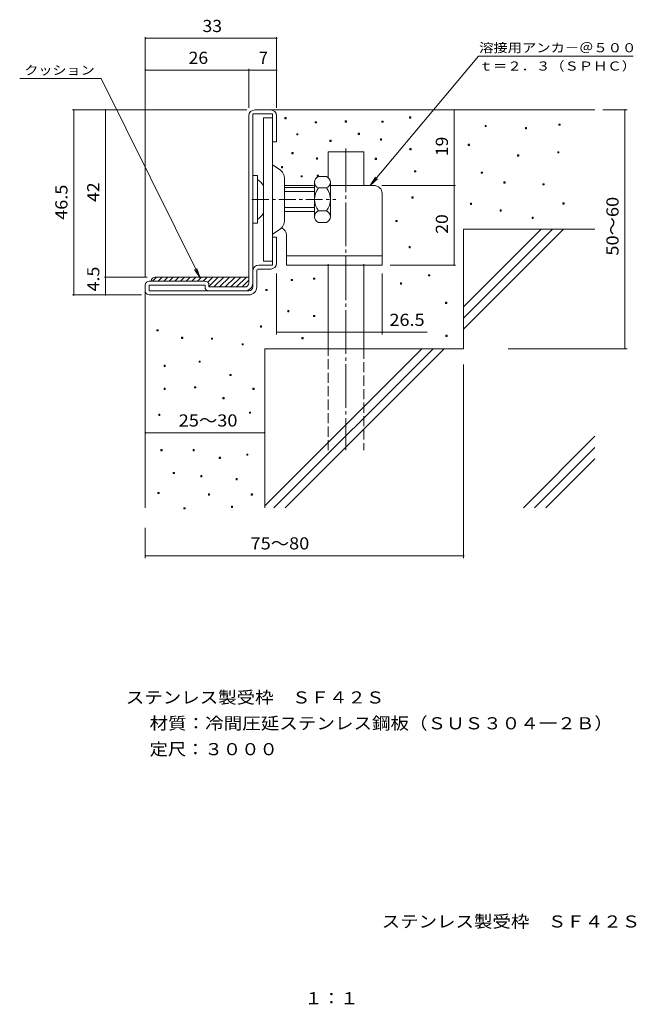
# Model space of a CAD drawing. Units: millimetres. Extents: x -184 to 125, y -267 to 227.
import ezdxf

# ---------------------------------------------------------------- set-up
doc = ezdxf.new("R2010")
doc.units = ezdxf.units.MM
doc.header["$LTSCALE"] = 2
for name, pattern in [('JWW_CENTER1', [6.773333, 4.233333, -0.846667, 0.846667, -0.846667]), ('JWW_CENTER2', [13.546667, 11.006667, -0.846667, 0.846667, -0.846667]), ('JWW_DASHED3', [3.386667, 2.54, -0.846667])]:
    doc.linetypes.add(name, pattern=pattern)
for name, color, linetype in [('0-9', 7, 'Continuous'), ('0-A', 7, 'Continuous'), ('D-5', 7, 'Continuous'), ('F-4ﾚｲﾔ', 7, 'Continuous'), ('その他', 7, 'Continuous'), ('ハッチ', 7, 'Continuous'), ('寸法', 7, 'Continuous'), ('建具', 7, 'Continuous'), ('躯体', 7, 'Continuous'), ('通り芯', 7, 'Continuous')]:
    doc.layers.add(name, color=color, linetype=linetype)
doc.styles.add('ＭＳ ゴシック', font='txt', dxfattribs={"height": 1})

msp = doc.modelspace()

# ---------------------------------------------------------------- linework, layer by layer
at = {"layer": '0-9', "color": 4, "linetype": 'Continuous', "lineweight": 9}
for p, q in [((-117.76, 96.09), (-115.76, 98.09)), ((-69.33, 98.09), (-116.33, 98.09)), ((-114.93, 96.09), (-112.93, 98.09)), ((-112.1, 96.09), (-110.1, 98.09)), ((-109.28, 96.09), (-107.28, 98.09)), ((-106.45, 96.09), (-104.45, 98.09)), ((-103.62, 96.09), (-101.62, 98.09)), ((-100.79, 96.09), (-98.79, 98.09)), ((-97.96, 96.09), (-95.96, 98.09)), ((-95.13, 96.09), (-93.13, 98.09)), ((-92.31, 96.09), (-90.31, 98.09)), ((-89.99, 95.58), (-87.48, 98.09)), ((-89.33, 93.41), (-84.65, 98.09)), ((-86.82, 93.09), (-81.82, 98.09)), ((-83.99, 93.09), (-78.99, 98.09)), ((-81.16, 93.09), (-76.16, 98.09)), ((-78.33, 93.09), (-73.33, 98.09)), ((-75.51, 93.09), (-70.51, 98.09)), ((-72.68, 93.09), (-69.33, 96.44))]:
    msp.add_line(p, q, dxfattribs=at)
msp.add_arc((-116.33, 96.09), 2, 90, 180, dxfattribs=at)
at = {"layer": '0-A', "color": 7, "linetype": 'Continuous', "lineweight": 9}
for p, q in [((-67.33, 149.09), (-64.93, 149.09)), ((-64.93, 149.09), (-64.93, 125.09)), ((-30.33, 148.64), (-34.33, 148.64)), ((-36.33, 145.75), (-36.33, 128.43)), ((-28.33, 145.75), (-28.33, 128.43)), ((-51.33, 143.09), (-36.33, 143.09)), ((-51.33, 141.09), (-36.33, 141.09)), ((-30.33, 142.86), (-34.33, 142.86)), ((-51.33, 133.09), (-36.33, 133.09)), ((-51.33, 131.09), (-36.33, 131.09)), ((-30.33, 131.32), (-34.33, 131.32)), ((-67.33, 125.09), (-64.93, 125.09)), ((-30.33, 125.54), (-34.33, 125.54))]:
    msp.add_line(p, q, dxfattribs=at)
at = {"layer": '0-A', "color": 7, "linetype": 'JWW_CENTER1', "lineweight": 9}
msp.add_line((-67.76, 137.09), (-25.64, 137.09), dxfattribs=at)
at = {"layer": '0-A', "color": 7, "linetype": 'Continuous', "lineweight": 9}
for centre, radius, start, end in [((-33.25, 145.75), 3.08, 110.57, 249.43), ((-31.42, 145.75), 3.08, 290.57, 69.43), ((-72.02, 137.09), 12.26, 34.6066, 54.6676), ((-27, 137.09), 9.33, 141.7868, 218.2132), ((-37.67, 137.09), 9.33, 321.7868, 38.2132), ((-72.02, 137.09), 12.26, 305.3324, 325.3871), ((-33.25, 128.43), 3.08, 110.57, 249.43), ((-31.42, 128.43), 3.08, 290.57, 69.43)]:
    msp.add_arc(centre, radius, start, end, dxfattribs=at)
at = {"layer": 'その他', "color": 7, "linetype": 'Continuous', "lineweight": 9}
for p, q in [((-121.33, 218.69), (-121.33, 98.09)), ((-55.33, 218.09), (-121.33, 218.09)), ((-55.33, 218.69), (-55.33, 183.09)), ((46.11, 209.08), (-8.34, 144.09)), ((-69.33, 202.09), (-121.33, 202.09)), ((-69.33, 202.69), (-69.33, 183.09)), ((-55.33, 202.09), (-69.33, 202.09)), ((-157.93, 182.09), (-70.33, 182.09)), ((-157.33, 89.09), (-157.33, 182.09)), ((-141.33, 182.09), (-141.33, 98.09)), ((33.89, 182.09), (33.89, 144.09)), ((108.67, 182.09), (120.85, 182.09)), ((119.65, 62.09), (119.65, 182.09)), ((-8.34, 144.09), (-5.66, 148.31)), ((-8.34, 144.09), (-4.66, 147.47)), ((34.49, 144.09), (-2.48, 144.09)), ((33.89, 144.09), (33.89, 104.09)), ((34.49, 104.09), (1.67, 104.09)), ((-55.33, 99.84), (-55.33, 69.2)), ((-2.33, 99.84), (-2.33, 69.2)), ((-141.93, 98.09), (-120.33, 98.09)), ((-141.33, 98.09), (-141.33, 89.09)), ((-157.93, 89.09), (-123.33, 89.09)), ((-55.33, 70.4), (20.31, 70.4)), ((60.98, 62.09), (120.85, 62.09)), ((38.67, 54.14), (38.67, -43.14)), ((-121.33, 19.84), (-61.33, 19.84)), ((-121.33, -27.91), (-121.33, -43.14)), ((-121.33, -41.94), (38.67, -41.94))]:
    msp.add_line(p, q, dxfattribs=at)
at = {"layer": 'その他', "color": 7, "linetype": 'Continuous', "lineweight": 9, "const_width": 0.4}
for points in [[(-121.13, 218.09, 0.414214), (-121.33, 218.29, 0.414214), (-121.53, 218.09, 0.414214), (-121.33, 217.89, 0.414214)], [(-55.13, 218.09, 0.414214), (-55.33, 218.29, 0.414214), (-55.53, 218.09, 0.414214), (-55.33, 217.89, 0.414214)], [(-121.13, 202.09, 0.414214), (-121.33, 202.29, 0.414214), (-121.53, 202.09, 0.414214), (-121.33, 201.89, 0.414214)], [(-69.13, 202.09, 0.414214), (-69.33, 202.29, 0.414214), (-69.53, 202.09, 0.414214), (-69.33, 201.89, 0.414214)], [(-55.13, 202.09, 0.414214), (-55.33, 202.29, 0.414214), (-55.53, 202.09, 0.414214), (-55.33, 201.89, 0.414214)], [(-157.13, 182.09, 0.414214), (-157.33, 182.29, 0.414214), (-157.53, 182.09, 0.414214), (-157.33, 181.89, 0.414214)], [(-141.13, 182.09, 0.414214), (-141.33, 182.29, 0.414214), (-141.53, 182.09, 0.414214), (-141.33, 181.89, 0.414214)], [(34.09, 182.09, 0.414214), (33.89, 182.29, 0.414214), (33.69, 182.09, 0.414214), (33.89, 181.89, 0.414214)], [(119.85, 182.09, 0.414214), (119.65, 182.29, 0.414214), (119.45, 182.09, 0.414214), (119.65, 181.89, 0.414214)], [(34.09, 144.09, 0.414214), (33.89, 144.29, 0.414214), (33.69, 144.09, 0.414214), (33.89, 143.89, 0.414214)], [(34.09, 104.09, 0.414214), (33.89, 104.29, 0.414214), (33.69, 104.09, 0.414214), (33.89, 103.89, 0.414214)], [(-141.13, 98.09, 0.414214), (-141.33, 98.29, 0.414214), (-141.53, 98.09, 0.414214), (-141.33, 97.89, 0.414214)], [(-157.13, 89.09, 0.414214), (-157.33, 89.29, 0.414214), (-157.53, 89.09, 0.414214), (-157.33, 88.89, 0.414214)], [(-141.13, 89.09, 0.414214), (-141.33, 89.29, 0.414214), (-141.53, 89.09, 0.414214), (-141.33, 88.89, 0.414214)], [(-55.13, 70.4, 0.414214), (-55.33, 70.6, 0.414214), (-55.53, 70.4, 0.414214), (-55.33, 70.2, 0.414214)], [(-2.13, 70.4, 0.414214), (-2.33, 70.6, 0.414214), (-2.53, 70.4, 0.414214), (-2.33, 70.2, 0.414214)], [(119.85, 62.09, 0.414214), (119.65, 62.29, 0.414214), (119.45, 62.09, 0.414214), (119.65, 61.89, 0.414214)], [(-121.13, 19.84, 0.414214), (-121.33, 20.04, 0.414214), (-121.53, 19.84, 0.414214), (-121.33, 19.64, 0.414214)], [(-61.13, 19.84, 0.414214), (-61.33, 20.04, 0.414214), (-61.53, 19.84, 0.414214), (-61.33, 19.64, 0.414214)], [(-121.13, -41.94, 0.414214), (-121.33, -41.74, 0.414214), (-121.53, -41.94, 0.414214), (-121.33, -42.14, 0.414214)], [(38.87, -41.94, 0.414214), (38.67, -41.74, 0.414214), (38.47, -41.94, 0.414214), (38.67, -42.14, 0.414214)]]:
    msp.add_lwpolyline(points, format="xyb", close=True, dxfattribs=at)
at = {"layer": 'ハッチ', "color": 6, "linetype": 'Continuous', "lineweight": 9}
for p, q in [((-58.33, 182.09), (104.67, 182.09)), ((-29.5, 161.09), (-11.5, 161.09)), ((-29.5, 148.17), (-29.5, 161.09)), ((-11.5, 144.5), (-11.5, 161.09)), ((38.67, 122.09), (104.67, 122.09)), ((38.67, 122.09), (38.67, 62.09)), ((38.67, 83.16), (77.6, 122.09)), ((38.67, 77.5), (83.26, 122.09)), ((38.67, 71.84), (88.92, 122.09)), ((-29.5, 62.09), (-29.5, 104.5)), ((-11.5, 62.09), (-11.5, 104.5)), ((-121.33, 91.09), (-121.33, -17.91)), ((-61.33, 62.09), (38.67, 62.09)), ((-61.33, 62.09), (-61.33, -17.91)), ((-61.33, -16.84), (17.6, 62.09)), ((-56.74, -17.91), (23.26, 62.09)), ((-51.09, -17.91), (28.91, 62.09)), ((68.68, -17.91), (104.67, 18.08)), ((74.34, -17.91), (104.67, 12.42)), ((79.99, -17.91), (104.67, 6.77))]:
    msp.add_line(p, q, dxfattribs=at)
at = {"layer": 'ハッチ', "color": 6, "linetype": 'JWW_CENTER2', "lineweight": 9}
msp.add_line((-20.5, 162.72), (-20.5, 11.09), dxfattribs=at)
at = {"layer": 'ハッチ', "color": 6, "linetype": 'JWW_DASHED3', "lineweight": 9}
for p, q in [((-29.5, 11.09), (-29.5, 62.09)), ((-11.5, 62.09), (-11.5, 11.09))]:
    msp.add_line(p, q, dxfattribs=at)
at = {"layer": '寸法', "color": 7, "linetype": 'Continuous', "lineweight": 9}
for p, q in [((46.11, 209.08), (123.82, 209.08)), ((-184.48, 197.81), (-143.51, 197.81)), ((-143.51, 197.81), (-93.82, 97.69)), ((-93.82, 97.69), (-96.6, 101.84)), ((-93.82, 97.69), (-95.44, 102.42))]:
    msp.add_line(p, q, dxfattribs=at)
at = {"layer": '建具', "color": 3, "linetype": 'Continuous', "lineweight": 9}
for p, q in [((-61.94, 106.09), (-61.93, 178.09)), ((-61.93, 178.09), (-57.33, 178.09)), ((-57.33, 166.09), (-57.34, 118.09)), ((-54.01, 152.33), (-57.33, 154.55)), ((-51.33, 126.84), (-51.33, 147.34)), ((-36.73, 144.09), (-51.33, 144.09)), ((-6.33, 144.09), (-28.73, 144.09)), ((-2.33, 140.09), (-2.33, 104.09)), ((-54.01, 121.85), (-57.34, 119.63)), ((-50.33, 119.09), (-50.33, 104.09)), ((-61.94, 106.09), (-57.34, 106.09)), ((-50.33, 108.69), (-2.33, 108.69)), ((-50.33, 104.09), (-2.33, 104.09))]:
    msp.add_line(p, q, dxfattribs=at)
for centre, radius, start, end in [((-57.33, 147.34), 6, 359.9969, 56.3075), ((-6.33, 140.09), 4, 359.9969, 92.1566), ((-57.33, 126.84), 6, 303.6873, 359.9969), ((-54.33, 119.09), 4, 359.996, 68.7128)]:
    msp.add_arc(centre, radius, start, end, dxfattribs=at)
at = {"layer": '躯体', "color": 2, "linetype": 'Continuous', "lineweight": 9}
for p, q in [((-69.33, 95.09), (-69.33, 179.09)), ((-57.33, 180.09), (-67.33, 180.09)), ((-67.33, 93.09), (-67.33, 180.09)), ((-66.33, 182.09), (-58.33, 182.09)), ((-57.33, 180.09), (-57.33, 166.09)), ((-55.33, 179.09), (-55.33, 166.09)), ((-55.33, 166.09), (-57.33, 166.09)), ((-57.33, 104.09), (-57.33, 118.09)), ((-55.33, 118.09), (-57.33, 118.09)), ((-55.33, 105.09), (-55.33, 118.09)), ((-64.33, 104.09), (-57.33, 104.09)), ((-65.33, 93.09), (-65.33, 101.49)), ((-64.73, 102.09), (-58.33, 102.09)), ((-121.33, 91.09), (-121.33, 94.09)), ((-91.33, 96.09), (-119.33, 96.09)), ((-91.33, 94.09), (-119.33, 94.09)), ((-119.33, 91.09), (-119.33, 94.09)), ((-91.33, 93.09), (-91.33, 94.09)), ((-89.33, 94.09), (-89.33, 93.09)), ((-119.33, 91.09), (-69.33, 91.09)), ((-119.33, 89.09), (-69.33, 89.09)), ((-71.33, 93.09), (-89.33, 93.09))]:
    msp.add_line(p, q, dxfattribs=at)
for centre, radius, start, end in [((-66.33, 179.09), 3, 90, 180), ((-58.33, 179.09), 3, 0, 90), ((-64.33, 101.09), 3, 90, 180), ((-58.33, 105.09), 3, 270, 0), ((-64.73, 101.49), 0.6, 90, 180), ((-119.33, 94.09), 2, 90, 180), ((-91.33, 94.09), 2, 0, 90), ((-71.33, 95.09), 4, 270, 0), ((-71.33, 95.09), 2, 270, 0), ((-119.33, 91.09), 2, 180, 270), ((-89.33, 93.09), 2, 180, 270), ((-69.33, 93.09), 4, 270, 0), ((-69.33, 93.09), 2, 270, 0)]:
    msp.add_arc(centre, radius, start, end, dxfattribs=at)
at = {"layer": '通り芯', "color": 7, "linetype": 'Continuous', "lineweight": 9}
for p, q in [((-51.21, 178.24), (-51.21, 177.64)), ((-51.21, 178.24), (-50.61, 178.24)), ((-50.61, 178.24), (-50.61, 177.64)), ((11.46, 177.97), (11.46, 178.57)), ((11.46, 178.57), (12.06, 178.57)), ((12.06, 178.57), (12.06, 177.97)), ((-50.61, 177.64), (-51.21, 177.64)), ((-35.94, 175.51), (-35.94, 176.11)), ((-35.94, 176.11), (-35.34, 176.11)), ((-35.34, 175.51), (-35.94, 175.51)), ((-35.34, 176.11), (-35.34, 175.51)), ((-20.87, 175.98), (-20.87, 176.58)), ((-20.87, 176.58), (-20.27, 176.58)), ((-20.27, 175.98), (-20.87, 175.98)), ((-20.27, 176.58), (-20.27, 175.98)), ((-2.39, 175.9), (-2.39, 176.5)), ((-2.39, 176.5), (-1.79, 176.5)), ((-1.79, 175.9), (-2.39, 175.9)), ((-1.79, 176.5), (-1.79, 175.9)), ((12.06, 177.97), (11.46, 177.97)), ((49.4, 173.71), (49.4, 174.31)), ((49.4, 174.31), (50, 174.31)), ((50, 173.71), (49.4, 173.71)), ((50, 174.31), (50, 173.71)), ((69.71, 172.63), (69.71, 173.23)), ((69.71, 173.23), (70.31, 173.23)), ((70.31, 173.23), (70.31, 172.63)), ((86.58, 174.39), (86.58, 174.99)), ((86.58, 174.99), (87.18, 174.99)), ((87.18, 174.39), (86.58, 174.39)), ((87.18, 174.99), (87.18, 174.39)), ((-45.21, 169.5), (-45.21, 170.1)), ((-45.21, 170.1), (-44.61, 170.1)), ((-44.61, 169.5), (-45.21, 169.5)), ((-44.61, 170.1), (-44.61, 169.5)), ((-14.29, 169.79), (-14.29, 170.39)), ((-14.29, 170.39), (-13.69, 170.39)), ((-13.69, 169.79), (-14.29, 169.79)), ((-13.69, 170.39), (-13.69, 169.79)), ((70.31, 172.63), (69.71, 172.63)), ((-28.52, 166.24), (-28.52, 166.84)), ((-28.52, 166.84), (-27.92, 166.84)), ((-27.92, 166.24), (-28.52, 166.24)), ((-27.92, 166.84), (-27.92, 166.24)), ((-3.19, 166.89), (-3.19, 167.49)), ((-3.19, 167.49), (-2.59, 167.49)), ((-2.59, 166.89), (-3.19, 166.89)), ((-2.59, 167.49), (-2.59, 166.89)), ((41.01, 164.25), (41.01, 164.85)), ((41.01, 164.85), (41.61, 164.85)), ((41.61, 164.25), (41.01, 164.25)), ((41.61, 164.85), (41.61, 164.25)), ((-47.65, 160.05), (-47.65, 160.65)), ((-47.65, 160.65), (-47.05, 160.65)), ((-47.05, 160.05), (-47.65, 160.05)), ((-47.05, 160.65), (-47.05, 160.05)), ((11.63, 162.1), (11.63, 162.7)), ((11.63, 162.7), (12.23, 162.7)), ((12.23, 162.1), (11.63, 162.1)), ((12.23, 162.7), (12.23, 162.1)), ((65.72, 158.88), (65.72, 159.48)), ((65.72, 159.48), (66.32, 159.48)), ((66.32, 158.88), (65.72, 158.88)), ((66.32, 159.48), (66.32, 158.88)), ((85.95, 160.45), (85.95, 161.05)), ((85.95, 161.05), (86.55, 161.05)), ((86.55, 160.45), (85.95, 160.45)), ((86.55, 161.05), (86.55, 160.45)), ((-52.97, 153.05), (-52.97, 153.65)), ((-52.97, 153.65), (-52.37, 153.65)), ((-52.37, 153.65), (-52.37, 153.05)), ((-35.35, 157.34), (-35.35, 157.94)), ((-35.35, 157.94), (-34.75, 157.94)), ((-34.75, 157.34), (-35.35, 157.34)), ((-34.75, 157.94), (-34.75, 157.34)), ((-5.8, 157.19), (-5.8, 157.79)), ((-5.8, 157.79), (-5.2, 157.79)), ((-5.2, 157.19), (-5.8, 157.19)), ((-5.2, 157.79), (-5.2, 157.19)), ((-52.37, 153.05), (-52.97, 153.05)), ((-43.03, 148.41), (-43.03, 149.01)), ((-43.03, 149.01), (-42.43, 149.01)), ((-42.43, 149.01), (-42.43, 148.41)), ((-34.94, 148.64), (-34.94, 149.25)), ((-34.94, 149.25), (-34.34, 149.25)), ((-34.34, 148.64), (-34.94, 148.64)), ((-34.34, 149.25), (-34.34, 148.64)), ((14, 150.9), (14, 151.5)), ((14, 151.5), (14.6, 151.5)), ((14.6, 150.9), (14, 150.9)), ((14.6, 151.5), (14.6, 150.9)), ((47.53, 150.26), (47.53, 150.86)), ((47.53, 150.86), (48.13, 150.86)), ((48.13, 150.26), (47.53, 150.26)), ((48.13, 150.86), (48.13, 150.26)), ((-42.43, 148.41), (-43.03, 148.41)), ((58.88, 145.29), (58.88, 145.89)), ((58.88, 145.89), (59.48, 145.89)), ((59.48, 145.29), (58.88, 145.29)), ((59.48, 145.89), (59.48, 145.29)), ((78.47, 144.35), (78.47, 144.95)), ((78.47, 144.95), (79.07, 144.95)), ((79.07, 144.35), (78.47, 144.35)), ((79.07, 144.95), (79.07, 144.35)), ((12.62, 137.75), (12.62, 138.35)), ((12.62, 138.35), (13.22, 138.35)), ((13.22, 137.75), (12.62, 137.75)), ((13.22, 138.35), (13.22, 137.75)), ((42.05, 134.63), (42.05, 135.23)), ((42.05, 135.23), (42.65, 135.23)), ((42.65, 134.63), (42.05, 134.63)), ((42.65, 135.23), (42.65, 134.63)), ((88.58, 134.73), (88.58, 135.33)), ((88.58, 135.33), (89.18, 135.33)), ((89.18, 134.73), (88.58, 134.73)), ((89.18, 135.33), (89.18, 134.73)), ((56.98, 131.21), (56.98, 131.81)), ((56.98, 131.81), (57.58, 131.81)), ((57.58, 131.21), (56.98, 131.21)), ((57.58, 131.81), (57.58, 131.21)), ((4.65, 125.97), (4.65, 126.57)), ((4.65, 126.57), (5.25, 126.57)), ((5.25, 125.97), (4.65, 125.97)), ((5.25, 126.57), (5.25, 125.97)), ((73.03, 127.56), (73.03, 128.16)), ((73.03, 128.16), (73.63, 128.16)), ((73.63, 127.56), (73.03, 127.56)), ((73.63, 128.16), (73.63, 127.56)), ((11.23, 112.82), (11.23, 113.42)), ((11.23, 113.42), (11.83, 113.42)), ((11.83, 112.82), (11.23, 112.82)), ((11.83, 113.42), (11.83, 112.82)), ((21.08, 98.67), (21.08, 99.27)), ((21.08, 99.27), (21.68, 99.27)), ((21.68, 99.27), (21.68, 98.67)), ((-48.03, 96.31), (-48.03, 96.91)), ((-48.03, 96.91), (-47.43, 96.91)), ((-47.43, 96.31), (-48.03, 96.31)), ((-47.43, 96.91), (-47.43, 96.31)), ((-36.81, 96.99), (-36.81, 97.59)), ((-36.81, 97.59), (-36.21, 97.59)), ((-36.21, 96.99), (-36.81, 96.99)), ((-36.21, 97.59), (-36.21, 96.99)), ((6.85, 94.56), (6.85, 95.16)), ((6.85, 95.16), (7.45, 95.16)), ((7.45, 94.56), (6.85, 94.56)), ((7.45, 95.16), (7.45, 94.56)), ((21.68, 98.67), (21.08, 98.67)), ((-60.69, 91.31), (-60.69, 91.91)), ((-60.69, 91.91), (-60.09, 91.91)), ((-60.09, 91.31), (-60.69, 91.31)), ((-60.09, 91.91), (-60.09, 91.31)), ((29.62, 84.82), (29.62, 85.42)), ((29.62, 85.42), (30.22, 85.42)), ((30.22, 84.82), (29.62, 84.82)), ((30.22, 85.42), (30.22, 84.82)), ((-49.72, 80.66), (-49.72, 81.26)), ((-49.72, 81.26), (-49.12, 81.26)), ((-49.12, 80.66), (-49.72, 80.66)), ((-49.12, 81.26), (-49.12, 80.66)), ((-36.77, 78.21), (-36.77, 78.81)), ((-36.77, 78.81), (-36.17, 78.81)), ((-36.17, 78.21), (-36.77, 78.21)), ((-36.17, 78.81), (-36.17, 78.21)), ((-115.55, 70.98), (-115.55, 71.58)), ((-115.55, 71.58), (-114.95, 71.58)), ((-114.95, 70.98), (-115.55, 70.98)), ((-114.95, 71.58), (-114.95, 70.98)), ((-63.48, 72.96), (-63.48, 73.56)), ((-63.48, 73.56), (-62.88, 73.56)), ((-62.88, 72.96), (-63.48, 72.96)), ((-62.88, 73.56), (-62.88, 72.96)), ((-103.1, 67.21), (-103.1, 67.81)), ((-103.1, 67.81), (-102.5, 67.81)), ((-102.5, 67.21), (-103.1, 67.21)), ((-102.5, 67.81), (-102.5, 67.21)), ((-88.09, 66.8), (-88.09, 67.4)), ((-88.09, 67.4), (-87.49, 67.4)), ((-87.49, 66.8), (-88.09, 66.8)), ((-87.49, 67.4), (-87.49, 66.8)), ((-72.67, 63.96), (-72.67, 64.56)), ((-72.67, 64.56), (-72.07, 64.56)), ((-72.07, 64.56), (-72.07, 63.96)), ((-42.64, 67.05), (-42.64, 67.65)), ((-42.64, 67.65), (-42.04, 67.65)), ((-42.04, 67.05), (-42.64, 67.05)), ((-42.04, 67.65), (-42.04, 67.05)), ((29.7, 68.2), (29.7, 68.8)), ((29.7, 68.8), (30.3, 68.8)), ((30.3, 68.2), (29.7, 68.2)), ((30.3, 68.8), (30.3, 68.2)), ((-72.07, 63.96), (-72.67, 63.96)), ((-94.32, 55.29), (-94.32, 55.89)), ((-94.32, 55.89), (-93.72, 55.89)), ((-93.72, 55.29), (-94.32, 55.29)), ((-93.72, 55.89), (-93.72, 55.29)), ((-111.94, 53.18), (-111.94, 53.78)), ((-111.94, 53.78), (-111.34, 53.78)), ((-111.34, 53.18), (-111.94, 53.18)), ((-111.34, 53.78), (-111.34, 53.18)), ((-78.83, 48.56), (-78.83, 49.16)), ((-78.83, 49.16), (-78.23, 49.16)), ((-78.23, 48.56), (-78.83, 48.56)), ((-78.23, 49.16), (-78.23, 48.56)), ((-111.94, 41.63), (-111.94, 42.23)), ((-111.94, 42.23), (-111.34, 42.23)), ((-111.34, 41.63), (-111.94, 41.63)), ((-111.34, 42.23), (-111.34, 41.63)), ((-96.54, 42.4), (-96.54, 43)), ((-96.54, 43), (-95.94, 43)), ((-95.94, 42.4), (-96.54, 42.4)), ((-95.94, 43), (-95.94, 42.4)), ((-67.28, 41.63), (-67.28, 42.23)), ((-67.28, 42.23), (-66.68, 42.23)), ((-66.68, 41.63), (-67.28, 41.63)), ((-66.68, 42.23), (-66.68, 41.63)), ((-82.32, 36.95), (-82.32, 37.55)), ((-82.32, 37.55), (-81.72, 37.55)), ((-81.72, 36.95), (-82.32, 36.95)), ((-81.72, 37.55), (-81.72, 36.95)), ((-69, 29.61), (-69, 30.21)), ((-69, 30.21), (-68.4, 30.21)), ((-68.4, 30.21), (-68.4, 29.61)), ((-114.62, 28.58), (-114.62, 29.18)), ((-114.62, 29.18), (-114.02, 29.18)), ((-114.02, 28.58), (-114.62, 28.58)), ((-114.02, 29.18), (-114.02, 28.58)), ((-68.4, 29.61), (-69, 29.61)), ((-113.48, 10.83), (-113.48, 11.43)), ((-113.48, 11.43), (-112.88, 11.43)), ((-112.88, 10.83), (-113.48, 10.83)), ((-112.88, 11.43), (-112.88, 10.83)), ((-97.31, 10.83), (-97.31, 11.43)), ((-97.31, 11.43), (-96.71, 11.43)), ((-96.71, 10.83), (-97.31, 10.83)), ((-96.71, 11.43), (-96.71, 10.83)), ((-84.22, 6.98), (-84.22, 7.58)), ((-84.22, 7.58), (-83.62, 7.58)), ((-83.62, 6.98), (-84.22, 6.98)), ((-83.62, 7.58), (-83.62, 6.98)), ((-70.36, 8.52), (-70.36, 9.12)), ((-70.36, 9.12), (-69.76, 9.12)), ((-69.76, 8.52), (-70.36, 8.52)), ((-69.76, 9.12), (-69.76, 8.52)), ((-107.32, -0.72), (-107.32, -0.12)), ((-107.32, -0.12), (-106.72, -0.12)), ((-106.72, -0.72), (-107.32, -0.72)), ((-106.72, -0.12), (-106.72, -0.72)), ((-93.46, -2.26), (-93.46, -1.66)), ((-93.46, -1.66), (-92.86, -1.66)), ((-92.86, -2.26), (-93.46, -2.26)), ((-92.86, -1.66), (-92.86, -2.26)), ((-75.75, -3.8), (-75.75, -3.2)), ((-75.75, -3.2), (-75.15, -3.2)), ((-75.15, -3.8), (-75.75, -3.8)), ((-75.15, -3.2), (-75.15, -3.8)), ((-115.02, -10.73), (-115.02, -10.13)), ((-115.02, -10.13), (-114.42, -10.13)), ((-114.42, -10.73), (-115.02, -10.73)), ((-114.42, -10.13), (-114.42, -10.73)), ((-89.61, -11.5), (-89.61, -10.9)), ((-89.61, -10.9), (-89.01, -10.9)), ((-89.01, -11.5), (-89.61, -11.5)), ((-89.01, -10.9), (-89.01, -11.5)), ((-68.05, -11.5), (-68.05, -10.9)), ((-68.05, -10.9), (-67.45, -10.9)), ((-67.45, -11.5), (-68.05, -11.5)), ((-67.45, -10.9), (-67.45, -11.5)), ((-101.93, -18.43), (-101.93, -17.83)), ((-101.93, -17.83), (-101.33, -17.83)), ((-101.33, -18.43), (-101.93, -18.43)), ((-101.33, -17.83), (-101.33, -18.43)), ((-78.06, -17.66), (-78.06, -17.06)), ((-78.06, -17.06), (-77.46, -17.06)), ((-77.46, -17.66), (-78.06, -17.66)), ((-77.46, -17.06), (-77.46, -17.66))]:
    msp.add_line(p, q, dxfattribs=at)

# ---------------------------------------------------------------- texts
at = {"layer": 'D-5', "color": 2, "linetype": 'Continuous', "lineweight": 9, "style": 'ＭＳ ゴシック', "width": 1.116071}
msp.add_text('ステンレス製受枠\u3000ＳＦ４２Ｓ', height=6.096, dxfattribs=at).set_placement((-131.13, -116.22))
at = {"layer": 'D-5', "color": 2, "linetype": 'Continuous', "lineweight": 9, "style": 'ＭＳ ゴシック'}
for s, rotation, width, p in [('材質：冷間圧延ステンレス鋼板（ＳＵＳ３０４一２Ｂ）', 360, 1.12, (-119.19, -129.22)), ('定尺：３０００', 0.0001, 1.107143, (-119.19, -142.22))]:
    msp.add_text(s, height=6.096, rotation=rotation, dxfattribs=dict(at, width=width)).set_placement(p)
at = {"layer": 'F-4ﾚｲﾔ', "color": 2, "linetype": 'Continuous', "lineweight": 9, "style": 'ＭＳ ゴシック'}
for s, width, p in [('ステンレス製受枠\u3000ＳＦ４２Ｓ', 1.116071, (-2.55, -228.81)), ('１：１', 1.083333, (-41.32, -267.4))]:
    msp.add_text(s, height=6.096, dxfattribs=dict(at, width=width)).set_placement(p)
at = {"layer": 'その他', "color": 2, "linetype": 'Continuous', "lineweight": 211, "style": 'ＭＳ ゴシック', "width": 1.0625}
for s, p in [('33', (-92.58, 221.22)), ('26', (-99.58, 205.22))]:
    msp.add_text(s, height=6.096, dxfattribs=at).set_placement(p)
at = {"layer": 'その他', "color": 2, "linetype": 'Continuous', "lineweight": 211, "style": 'ＭＳ ゴシック'}
msp.add_text('7', height=6.1, dxfattribs=at).set_placement((-64.33, 205.22))
for s, width, p in [('19', 1.0625, (30.76, 158.84)), ('46.5', 1.09375, (-160.46, 126.84)), ('42', 1.0625, (-144.46, 135.84)), ('20', 1.0625, (30.76, 119.84)), ('4.5', 1.083333, (-144.46, 90.83))]:
    msp.add_text(s, height=6.096, rotation=90, dxfattribs=dict(at, width=width)).set_placement(p)
at = {"layer": 'その他', "color": 2, "linetype": 'Continuous', "lineweight": 9, "style": 'ＭＳ ゴシック'}
for s, rotation, width, p in [('50～60', 90, 1.104167, (116.52, 108.84)), ('26.5', 0.0003, 1.09375, (1.35, 73.53))]:
    msp.add_text(s, height=6.096, rotation=rotation, dxfattribs=dict(at, width=width)).set_placement(p)
at = {"layer": 'その他', "color": 2, "linetype": 'Continuous', "lineweight": 9, "style": 'ＭＳ ゴシック', "width": 1.104167}
for s, p in [('25～30', (-104.58, 22.97)), ('75～80', (-68.48, -38.81))]:
    msp.add_text(s, height=6.096, dxfattribs=at).set_placement(p)
at = {"layer": '寸法', "color": 7, "linetype": 'Continuous', "lineweight": 9, "style": 'ＭＳ ゴシック'}
for s, width, p in [('溶接用アンカ－＠５００', 1.151515, (46.44, 211.05)), ('クッション', 1.133333, (-182.14, 199.78)), ('ｔ＝２．３（ＳＰＨＣ）', 1.151515, (46.28, 201.86))]:
    msp.add_text(s, height=4.572, dxfattribs=dict(at, width=width)).set_placement(p)

doc.saveas('drawing.dxf')
